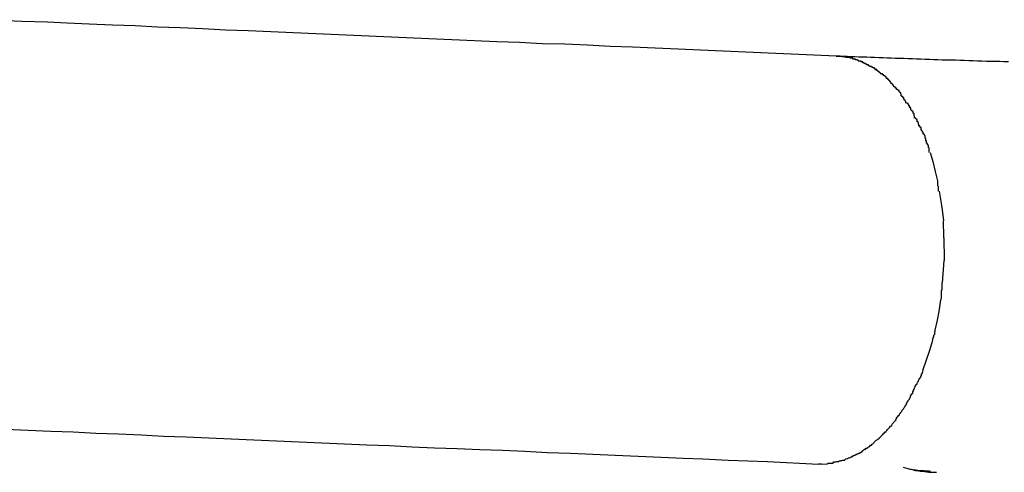
# Model space of a CAD drawing. Extents: x -41.4 to 41.4, y -23 to 23.
# Drawn here: x -11.4 to -11, y -19.6 to -19.5 of the extents above; entities that cross this region are included whole.
import ezdxf

# ---------------------------------------------------------------- set-up
doc = ezdxf.new("R2010")
doc.units = 0
doc.layers.get('0').update_dxf_attribs({"linetype": 'CONTINUOUS'})

msp = doc.modelspace()

# ---------------------------------------------------------------- linework, layer by layer
at = {"color": 0}
for points in [[(-11.0868, -19.4863), (-11.0951, -19.4859), (-11.1034, -19.4855), (-11.1118, -19.4852), (-11.1201, -19.4848), (-11.1284, -19.4845), (-11.1367, -19.4841), (-11.145, -19.4837), (-11.1534, -19.4834), (-11.1617, -19.483), (-11.17, -19.4827), (-11.1783, -19.4823), (-11.1866, -19.4819), (-11.195, -19.4817), (-11.2033, -19.4813), (-11.2116, -19.481), (-11.2199, -19.4806), (-11.2282, -19.4803), (-11.2366, -19.4799), (-11.2449, -19.4795), (-11.2532, -19.4792), (-11.2615, -19.4788), (-11.2698, -19.4785), (-11.2782, -19.4781), (-11.2865, -19.4777), (-11.2948, -19.4774), (-11.3031, -19.477), (-11.3114, -19.4767), (-11.3198, -19.4763), (-11.3281, -19.4759), (-11.3364, -19.4756), (-11.3446, -19.4752), (-11.353, -19.4749), (-11.3616, -19.4745), (-11.3697, -19.4742), (-11.3769, -19.4738), (-11.3863, -19.4735), (-11.4007, -19.4729)], [(-11.0235, -19.4884), (-11.0252, -19.4884), (-11.0267, -19.4883), (-11.0283, -19.4883), (-11.03, -19.4882), (-11.0316, -19.4882), (-11.0333, -19.4881), (-11.0348, -19.4881), (-11.0365, -19.488), (-11.0381, -19.488), (-11.0398, -19.4879), (-11.0414, -19.4879), (-11.0429, -19.4878), (-11.0445, -19.4878), (-11.0462, -19.4877), (-11.0478, -19.4877), (-11.0494, -19.4876), (-11.0509, -19.4876), (-11.0525, -19.4875), (-11.0541, -19.4875), (-11.0557, -19.4874), (-11.0573, -19.4874), (-11.0588, -19.4873), (-11.0604, -19.4873), (-11.062, -19.4872), (-11.0635, -19.4872), (-11.0651, -19.4871), (-11.0666, -19.487), (-11.0681, -19.487), (-11.0696, -19.4869), (-11.0712, -19.4869), (-11.0727, -19.4868), (-11.0742, -19.4868), (-11.0756, -19.4867), (-11.077, -19.4867), (-11.0785, -19.4866), (-11.08, -19.4865), (-11.0814, -19.4865), (-11.0828, -19.4864), (-11.0841, -19.4864), (-11.0854, -19.4863), (-11.0868, -19.4863)], [(-11.0868, -19.4863), (-11.0847, -19.4864)], [(-11.0829, -19.4869), (-11.0829, -19.4869), (-11.0829, -19.4866), (-11.0829, -19.4866), (-11.0829, -19.4866), (-11.0832, -19.4866), (-11.0832, -19.4866), (-11.0834, -19.4866), (-11.0834, -19.4866), (-11.0837, -19.4866), (-11.0837, -19.4865), (-11.0839, -19.4865), (-11.0839, -19.4865), (-11.0842, -19.4865), (-11.0842, -19.4865), (-11.0845, -19.4865), (-11.0845, -19.4865), (-11.0848, -19.4865)], [(-11.0829, -19.4869), (-11.0829, -19.4869), (-11.0829, -19.4866), (-11.0829, -19.4866), (-11.0829, -19.4866), (-11.0832, -19.4866), (-11.0832, -19.4866), (-11.0834, -19.4866), (-11.0834, -19.4866), (-11.0837, -19.4866), (-11.0837, -19.4865), (-11.0839, -19.4865), (-11.0839, -19.4865), (-11.0842, -19.4865), (-11.0842, -19.4865), (-11.0845, -19.4865), (-11.0845, -19.4865), (-11.0848, -19.4865)], [(-11.0807, -19.4873), (-11.0807, -19.4873), (-11.0807, -19.487), (-11.0808, -19.487), (-11.0808, -19.487), (-11.0811, -19.487), (-11.0811, -19.487), (-11.0814, -19.487), (-11.0814, -19.487), (-11.0817, -19.487), (-11.0817, -19.4868), (-11.0819, -19.4868), (-11.0819, -19.4868), (-11.0822, -19.4868), (-11.0822, -19.4868), (-11.0825, -19.4868), (-11.0825, -19.4868), (-11.0828, -19.4868)], [(-11.0807, -19.4873), (-11.0807, -19.4873), (-11.0807, -19.487), (-11.0808, -19.487), (-11.0808, -19.487), (-11.0811, -19.487), (-11.0811, -19.487), (-11.0814, -19.487), (-11.0814, -19.487), (-11.0817, -19.487), (-11.0817, -19.4868), (-11.0819, -19.4868), (-11.0819, -19.4868), (-11.0822, -19.4868), (-11.0822, -19.4868), (-11.0825, -19.4868), (-11.0825, -19.4868), (-11.0828, -19.4868)], [(-11.0787, -19.488), (-11.0787, -19.488), (-11.0787, -19.4877), (-11.0788, -19.4877), (-11.0788, -19.4877), (-11.0791, -19.4877), (-11.0791, -19.4876), (-11.0794, -19.4876), (-11.0794, -19.4876), (-11.0797, -19.4876), (-11.0797, -19.4874), (-11.0799, -19.4874), (-11.0799, -19.4874), (-11.0802, -19.4874), (-11.0802, -19.4874), (-11.0805, -19.4874), (-11.0805, -19.4874), (-11.0808, -19.4874)], [(-11.0787, -19.488), (-11.0787, -19.488), (-11.0787, -19.4877), (-11.0788, -19.4877), (-11.0788, -19.4877), (-11.0791, -19.4877), (-11.0791, -19.4876), (-11.0794, -19.4876), (-11.0794, -19.4876), (-11.0797, -19.4876), (-11.0797, -19.4874), (-11.0799, -19.4874), (-11.0799, -19.4874), (-11.0802, -19.4874), (-11.0802, -19.4874), (-11.0805, -19.4874), (-11.0805, -19.4874), (-11.0808, -19.4874)], [(-11.0766, -19.489), (-11.0766, -19.489), (-11.0766, -19.4887), (-11.0767, -19.4887), (-11.0767, -19.4887), (-11.077, -19.4887), (-11.077, -19.4884), (-11.0773, -19.4884), (-11.0773, -19.4884), (-11.0776, -19.4884), (-11.0776, -19.4881), (-11.0778, -19.4881), (-11.0778, -19.4881), (-11.0781, -19.4881), (-11.0781, -19.4881), (-11.0784, -19.4881), (-11.0784, -19.4881), (-11.0787, -19.4881)], [(-11.0766, -19.489), (-11.0766, -19.489), (-11.0766, -19.4887), (-11.0767, -19.4887), (-11.0767, -19.4887), (-11.077, -19.4887), (-11.077, -19.4884), (-11.0773, -19.4884), (-11.0773, -19.4884), (-11.0776, -19.4884), (-11.0776, -19.4881), (-11.0778, -19.4881), (-11.0778, -19.4881), (-11.0781, -19.4881), (-11.0781, -19.4881), (-11.0784, -19.4881), (-11.0784, -19.4881), (-11.0787, -19.4881)], [(-11.0746, -19.4901), (-11.0746, -19.4901), (-11.0746, -19.4898), (-11.0746, -19.4898), (-11.0746, -19.4898), (-11.0749, -19.4898), (-11.0749, -19.4895), (-11.0752, -19.4895), (-11.0752, -19.4895), (-11.0755, -19.4895), (-11.0755, -19.4892), (-11.0757, -19.4892), (-11.0757, -19.4892), (-11.076, -19.4892), (-11.076, -19.489), (-11.0763, -19.489), (-11.0763, -19.489), (-11.0766, -19.489)], [(-11.0746, -19.4901), (-11.0746, -19.4901), (-11.0746, -19.4898), (-11.0746, -19.4898), (-11.0746, -19.4898), (-11.0749, -19.4898), (-11.0749, -19.4895), (-11.0752, -19.4895), (-11.0752, -19.4895), (-11.0755, -19.4895), (-11.0755, -19.4892), (-11.0757, -19.4892), (-11.0757, -19.4892), (-11.076, -19.4892), (-11.076, -19.489), (-11.0763, -19.489), (-11.0763, -19.489), (-11.0766, -19.489)], [(-11.0724, -19.4914), (-11.0724, -19.4914), (-11.0724, -19.4911), (-11.0725, -19.4911), (-11.0725, -19.4909), (-11.0728, -19.4909), (-11.0728, -19.4906), (-11.0731, -19.4906), (-11.0731, -19.4906), (-11.0734, -19.4906), (-11.0734, -19.4903), (-11.0736, -19.4903), (-11.0736, -19.4903), (-11.0739, -19.4903), (-11.0739, -19.4901), (-11.0742, -19.4901), (-11.0742, -19.4901), (-11.0745, -19.4901)], [(-11.0724, -19.4914), (-11.0724, -19.4914), (-11.0724, -19.4911), (-11.0725, -19.4911), (-11.0725, -19.4909), (-11.0728, -19.4909), (-11.0728, -19.4906), (-11.0731, -19.4906), (-11.0731, -19.4906), (-11.0734, -19.4906), (-11.0734, -19.4903), (-11.0736, -19.4903), (-11.0736, -19.4903), (-11.0739, -19.4903), (-11.0739, -19.4901), (-11.0742, -19.4901), (-11.0742, -19.4901), (-11.0745, -19.4901)], [(-11.0704, -19.4929), (-11.0704, -19.4929), (-11.0704, -19.4926), (-11.0705, -19.4926), (-11.0705, -19.4924), (-11.0708, -19.4924), (-11.0708, -19.4921), (-11.0711, -19.4921), (-11.0711, -19.492), (-11.0714, -19.492), (-11.0714, -19.4917), (-11.0716, -19.4917), (-11.0716, -19.4915), (-11.0719, -19.4915), (-11.0719, -19.4912), (-11.0722, -19.4912), (-11.0722, -19.4912), (-11.0725, -19.4912)], [(-11.0704, -19.4929), (-11.0704, -19.4929), (-11.0704, -19.4926), (-11.0705, -19.4926), (-11.0705, -19.4924), (-11.0708, -19.4924), (-11.0708, -19.4921), (-11.0711, -19.4921), (-11.0711, -19.492), (-11.0714, -19.492), (-11.0714, -19.4917), (-11.0716, -19.4917), (-11.0716, -19.4915), (-11.0719, -19.4915), (-11.0719, -19.4912), (-11.0722, -19.4912), (-11.0722, -19.4912), (-11.0725, -19.4912)], [(-11.0683, -19.4945), (-11.0683, -19.4945), (-11.0683, -19.4942), (-11.0684, -19.4942), (-11.0684, -19.4939), (-11.0687, -19.4939), (-11.0687, -19.4936), (-11.069, -19.4936), (-11.069, -19.4935), (-11.0693, -19.4935), (-11.0693, -19.4932), (-11.0695, -19.4932), (-11.0695, -19.4931), (-11.0698, -19.4931), (-11.0698, -19.4928), (-11.0701, -19.4928), (-11.0701, -19.4928), (-11.0704, -19.4928)], [(-11.0683, -19.4945), (-11.0683, -19.4945), (-11.0683, -19.4942), (-11.0684, -19.4942), (-11.0684, -19.4939), (-11.0687, -19.4939), (-11.0687, -19.4936), (-11.069, -19.4936), (-11.069, -19.4935), (-11.0693, -19.4935), (-11.0693, -19.4932), (-11.0695, -19.4932), (-11.0695, -19.4931), (-11.0698, -19.4931), (-11.0698, -19.4928), (-11.0701, -19.4928), (-11.0701, -19.4928), (-11.0704, -19.4928)], [(-11.0666, -19.4965), (-11.0666, -19.4965), (-11.0666, -19.4962), (-11.0666, -19.4962), (-11.0666, -19.4959), (-11.0669, -19.4959), (-11.0669, -19.4956), (-11.0671, -19.4956), (-11.0671, -19.4954), (-11.0674, -19.4954), (-11.0674, -19.4951), (-11.0675, -19.4951), (-11.0675, -19.4948), (-11.0678, -19.4948), (-11.0678, -19.4945), (-11.0681, -19.4945), (-11.0681, -19.4945), (-11.0684, -19.4945)], [(-11.0666, -19.4965), (-11.0666, -19.4965), (-11.0666, -19.4962), (-11.0666, -19.4962), (-11.0666, -19.4959), (-11.0669, -19.4959), (-11.0669, -19.4956), (-11.0671, -19.4956), (-11.0671, -19.4954), (-11.0674, -19.4954), (-11.0674, -19.4951), (-11.0675, -19.4951), (-11.0675, -19.4948), (-11.0678, -19.4948), (-11.0678, -19.4945), (-11.0681, -19.4945), (-11.0681, -19.4945), (-11.0684, -19.4945)], [(-11.0647, -19.4985), (-11.0647, -19.4985), (-11.0647, -19.4982), (-11.0647, -19.4982), (-11.0647, -19.498), (-11.065, -19.498), (-11.065, -19.4977), (-11.0653, -19.4977), (-11.0653, -19.4975), (-11.0656, -19.4975), (-11.0656, -19.4972), (-11.0657, -19.4972), (-11.0657, -19.4969), (-11.066, -19.4969), (-11.066, -19.4966), (-11.0663, -19.4966), (-11.0663, -19.4965), (-11.0666, -19.4965)], [(-11.0647, -19.4985), (-11.0647, -19.4985), (-11.0647, -19.4982), (-11.0647, -19.4982), (-11.0647, -19.498), (-11.065, -19.498), (-11.065, -19.4977), (-11.0653, -19.4977), (-11.0653, -19.4975), (-11.0656, -19.4975), (-11.0656, -19.4972), (-11.0657, -19.4972), (-11.0657, -19.4969), (-11.066, -19.4969), (-11.066, -19.4966), (-11.0663, -19.4966), (-11.0663, -19.4965), (-11.0666, -19.4965)], [(-11.0629, -19.5008), (-11.0629, -19.5008), (-11.0629, -19.5005), (-11.0629, -19.5004), (-11.0629, -19.5001), (-11.0631, -19.5001), (-11.0631, -19.4998), (-11.0633, -19.4998), (-11.0633, -19.4995), (-11.0636, -19.4995), (-11.0636, -19.4992), (-11.0637, -19.4992), (-11.0637, -19.4989), (-11.064, -19.4989), (-11.064, -19.4986), (-11.0643, -19.4986), (-11.0643, -19.4985), (-11.0646, -19.4985)], [(-11.0629, -19.5008), (-11.0629, -19.5008), (-11.0629, -19.5005), (-11.0629, -19.5004), (-11.0629, -19.5001), (-11.0631, -19.5001), (-11.0631, -19.4998), (-11.0633, -19.4998), (-11.0633, -19.4995), (-11.0636, -19.4995), (-11.0636, -19.4992), (-11.0637, -19.4992), (-11.0637, -19.4989), (-11.064, -19.4989), (-11.064, -19.4986), (-11.0643, -19.4986), (-11.0643, -19.4985), (-11.0646, -19.4985)], [(-11.0612, -19.5035), (-11.0612, -19.5035), (-11.0612, -19.5032), (-11.0612, -19.5031), (-11.0612, -19.5028), (-11.0615, -19.5028), (-11.0615, -19.5025), (-11.0617, -19.5025), (-11.0617, -19.5022), (-11.062, -19.5022), (-11.062, -19.5019), (-11.062, -19.5018), (-11.062, -19.5015), (-11.0623, -19.5015), (-11.0623, -19.5012), (-11.0626, -19.5012), (-11.0626, -19.501), (-11.0629, -19.501)], [(-11.0612, -19.5035), (-11.0612, -19.5035), (-11.0612, -19.5032), (-11.0612, -19.5031), (-11.0612, -19.5028), (-11.0615, -19.5028), (-11.0615, -19.5025), (-11.0617, -19.5025), (-11.0617, -19.5022), (-11.062, -19.5022), (-11.062, -19.5019), (-11.062, -19.5018), (-11.062, -19.5015), (-11.0623, -19.5015), (-11.0623, -19.5012), (-11.0626, -19.5012), (-11.0626, -19.501), (-11.0629, -19.501)], [(-11.0594, -19.506), (-11.0594, -19.506), (-11.0594, -19.5057), (-11.0594, -19.5055), (-11.0594, -19.5052), (-11.0597, -19.5052), (-11.0597, -19.5049), (-11.0598, -19.5049), (-11.0598, -19.5046), (-11.0601, -19.5046), (-11.0601, -19.5043), (-11.0601, -19.5043), (-11.0601, -19.504), (-11.0604, -19.504), (-11.0604, -19.5037), (-11.0607, -19.5037), (-11.0607, -19.5035), (-11.061, -19.5035)], [(-11.0594, -19.506), (-11.0594, -19.506), (-11.0594, -19.5057), (-11.0594, -19.5055), (-11.0594, -19.5052), (-11.0597, -19.5052), (-11.0597, -19.5049), (-11.0598, -19.5049), (-11.0598, -19.5046), (-11.0601, -19.5046), (-11.0601, -19.5043), (-11.0601, -19.5043), (-11.0601, -19.504), (-11.0604, -19.504), (-11.0604, -19.5037), (-11.0607, -19.5037), (-11.0607, -19.5035), (-11.061, -19.5035)], [(-11.058, -19.509), (-11.058, -19.509), (-11.058, -19.5087), (-11.058, -19.5085), (-11.058, -19.5082), (-11.0582, -19.5082), (-11.0582, -19.5079), (-11.0582, -19.5077), (-11.0582, -19.5074), (-11.0585, -19.5074), (-11.0585, -19.5071), (-11.0585, -19.5069), (-11.0585, -19.5066), (-11.0588, -19.5066), (-11.0588, -19.5063), (-11.0591, -19.5063), (-11.0591, -19.5061), (-11.0594, -19.5061)], [(-11.058, -19.509), (-11.058, -19.509), (-11.058, -19.5087), (-11.058, -19.5085), (-11.058, -19.5082), (-11.0582, -19.5082), (-11.0582, -19.5079), (-11.0582, -19.5077), (-11.0582, -19.5074), (-11.0585, -19.5074), (-11.0585, -19.5071), (-11.0585, -19.5069), (-11.0585, -19.5066), (-11.0588, -19.5066), (-11.0588, -19.5063), (-11.0591, -19.5063), (-11.0591, -19.5061), (-11.0594, -19.5061)], [(-11.0564, -19.512), (-11.0564, -19.512), (-11.0564, -19.5117), (-11.0564, -19.5115), (-11.0564, -19.5112), (-11.0566, -19.5112), (-11.0566, -19.5109), (-11.0567, -19.5107), (-11.0567, -19.5104), (-11.057, -19.5104), (-11.057, -19.5101), (-11.057, -19.5099), (-11.057, -19.5096), (-11.0573, -19.5096), (-11.0573, -19.5093), (-11.0575, -19.5093), (-11.0575, -19.509), (-11.0578, -19.509)], [(-11.0564, -19.512), (-11.0564, -19.512), (-11.0564, -19.5117), (-11.0564, -19.5115), (-11.0564, -19.5112), (-11.0566, -19.5112), (-11.0566, -19.5109), (-11.0567, -19.5107), (-11.0567, -19.5104), (-11.057, -19.5104), (-11.057, -19.5101), (-11.057, -19.5099), (-11.057, -19.5096), (-11.0573, -19.5096), (-11.0573, -19.5093), (-11.0575, -19.5093), (-11.0575, -19.509), (-11.0578, -19.509)], [(-11.0549, -19.5149), (-11.0549, -19.5149), (-11.0549, -19.5146), (-11.0549, -19.5145), (-11.0549, -19.5142), (-11.0551, -19.5142), (-11.0551, -19.5139), (-11.0553, -19.5137), (-11.0553, -19.5134), (-11.0556, -19.5134), (-11.0556, -19.5131), (-11.0556, -19.5128), (-11.0556, -19.5125), (-11.0559, -19.5125), (-11.0559, -19.5122), (-11.0561, -19.5121), (-11.0561, -19.5119), (-11.0564, -19.5119)], [(-11.0549, -19.5149), (-11.0549, -19.5149), (-11.0549, -19.5146), (-11.0549, -19.5145), (-11.0549, -19.5142), (-11.0551, -19.5142), (-11.0551, -19.5139), (-11.0553, -19.5137), (-11.0553, -19.5134), (-11.0556, -19.5134), (-11.0556, -19.5131), (-11.0556, -19.5128), (-11.0556, -19.5125), (-11.0559, -19.5125), (-11.0559, -19.5122), (-11.0561, -19.5121), (-11.0561, -19.5119), (-11.0564, -19.5119)], [(-11.0536, -19.5182), (-11.0536, -19.5182), (-11.0536, -19.5179), (-11.0536, -19.5177), (-11.0536, -19.5174), (-11.0538, -19.5174), (-11.0538, -19.5171), (-11.0538, -19.5168), (-11.0538, -19.5165), (-11.0541, -19.5164), (-11.0541, -19.5161), (-11.0541, -19.5158), (-11.0541, -19.5155), (-11.0544, -19.5153), (-11.0544, -19.515), (-11.0546, -19.515), (-11.0546, -19.5148), (-11.0549, -19.5148)], [(-11.0536, -19.5182), (-11.0536, -19.5182), (-11.0536, -19.5179), (-11.0536, -19.5177), (-11.0536, -19.5174), (-11.0538, -19.5174), (-11.0538, -19.5171), (-11.0538, -19.5168), (-11.0538, -19.5165), (-11.0541, -19.5164), (-11.0541, -19.5161), (-11.0541, -19.5158), (-11.0541, -19.5155), (-11.0544, -19.5153), (-11.0544, -19.515), (-11.0546, -19.515), (-11.0546, -19.5148), (-11.0549, -19.5148)], [(-11.0526, -19.5217), (-11.0526, -19.5217), (-11.0526, -19.5214), (-11.0526, -19.5212), (-11.0526, -19.5209), (-11.0526, -19.5208), (-11.0526, -19.5205), (-11.0526, -19.5202), (-11.0526, -19.5199), (-11.0529, -19.5199), (-11.0529, -19.5196), (-11.0529, -19.5193), (-11.0529, -19.519), (-11.0532, -19.5189), (-11.0532, -19.5186), (-11.0533, -19.5185), (-11.0533, -19.5183), (-11.0536, -19.5183)], [(-11.0526, -19.5217), (-11.0526, -19.5217), (-11.0526, -19.5214), (-11.0526, -19.5212), (-11.0526, -19.5209), (-11.0526, -19.5208), (-11.0526, -19.5205), (-11.0526, -19.5202), (-11.0526, -19.5199), (-11.0529, -19.5199), (-11.0529, -19.5196), (-11.0529, -19.5193), (-11.0529, -19.519), (-11.0532, -19.5189), (-11.0532, -19.5186), (-11.0533, -19.5185), (-11.0533, -19.5183), (-11.0536, -19.5183)], [(-11.0523, -19.5217), (-11.0513, -19.525), (-11.0504, -19.5286), (-11.0496, -19.5321)], [(-11.0492, -19.5359), (-11.0492, -19.5359), (-11.0492, -19.5356), (-11.0492, -19.5354), (-11.0492, -19.5351), (-11.0492, -19.535), (-11.0492, -19.5347), (-11.0492, -19.5344), (-11.0492, -19.5341), (-11.0494, -19.5339), (-11.0494, -19.5336), (-11.0494, -19.5333), (-11.0494, -19.533), (-11.0494, -19.5328), (-11.0494, -19.5325), (-11.0494, -19.5324), (-11.0494, -19.5322), (-11.0496, -19.5322)], [(-11.0492, -19.5359), (-11.0492, -19.5359), (-11.0492, -19.5356), (-11.0492, -19.5354), (-11.0492, -19.5351), (-11.0492, -19.535), (-11.0492, -19.5347), (-11.0492, -19.5344), (-11.0492, -19.5341), (-11.0494, -19.5339), (-11.0494, -19.5336), (-11.0494, -19.5333), (-11.0494, -19.533), (-11.0494, -19.5328), (-11.0494, -19.5325), (-11.0494, -19.5324), (-11.0494, -19.5322), (-11.0496, -19.5322)], [(-11.0489, -19.5359), (-11.0483, -19.5395), (-11.0478, -19.5427), (-11.0474, -19.5468)], [(-11.0472, -19.553), (-11.0472, -19.553), (-11.0472, -19.5524), (-11.0472, -19.5521), (-11.0472, -19.5516), (-11.0472, -19.5513), (-11.0472, -19.5507), (-11.0472, -19.5504), (-11.0472, -19.55), (-11.0474, -19.5497), (-11.0474, -19.5491), (-11.0474, -19.5488), (-11.0474, -19.5484), (-11.0474, -19.5481), (-11.0474, -19.5477), (-11.0474, -19.5474), (-11.0474, -19.5471), (-11.0476, -19.5469)], [(-11.0472, -19.553), (-11.0472, -19.553), (-11.0472, -19.5524), (-11.0472, -19.5521), (-11.0472, -19.5516), (-11.0472, -19.5513), (-11.0472, -19.5507), (-11.0472, -19.5504), (-11.0472, -19.55), (-11.0474, -19.5497), (-11.0474, -19.5491), (-11.0474, -19.5488), (-11.0474, -19.5484), (-11.0474, -19.5481), (-11.0474, -19.5477), (-11.0474, -19.5474), (-11.0474, -19.5471), (-11.0476, -19.5469)], [(-11.0472, -19.553), (-11.0471, -19.5611)], [(-11.0477, -19.5695), (-11.0471, -19.5613)], [(-11.0471, -19.5611), (-11.0471, -19.5613)], [(-11.0483, -19.5757), (-11.0483, -19.5757), (-11.0481, -19.5752), (-11.0481, -19.5749), (-11.0481, -19.5745), (-11.0481, -19.5742), (-11.0481, -19.5736), (-11.0481, -19.5733), (-11.0481, -19.5728), (-11.0481, -19.5725), (-11.0479, -19.5719), (-11.0479, -19.5716), (-11.0479, -19.5711), (-11.0479, -19.5708), (-11.0479, -19.5704), (-11.0479, -19.5701), (-11.0479, -19.5698), (-11.0479, -19.5695)], [(-11.0483, -19.5757), (-11.0483, -19.5757), (-11.0481, -19.5752), (-11.0481, -19.5749), (-11.0481, -19.5745), (-11.0481, -19.5742), (-11.0481, -19.5736), (-11.0481, -19.5733), (-11.0481, -19.5728), (-11.0481, -19.5725), (-11.0479, -19.5719), (-11.0479, -19.5716), (-11.0479, -19.5711), (-11.0479, -19.5708), (-11.0479, -19.5704), (-11.0479, -19.5701), (-11.0479, -19.5698), (-11.0479, -19.5695)], [(-11.0504, -19.5869), (-11.0496, -19.5832), (-11.0489, -19.58), (-11.0483, -19.5758)], [(-11.0515, -19.5906), (-11.0515, -19.5906), (-11.0513, -19.5903), (-11.0513, -19.5901), (-11.0512, -19.5898), (-11.0512, -19.5897), (-11.0509, -19.5894), (-11.0509, -19.5891), (-11.0509, -19.5888), (-11.0509, -19.5887), (-11.0506, -19.5884), (-11.0506, -19.5881), (-11.0505, -19.5878), (-11.0505, -19.5876), (-11.0504, -19.5873), (-11.0504, -19.5872), (-11.0504, -19.5869), (-11.0504, -19.5869)], [(-11.0515, -19.5906), (-11.0515, -19.5906), (-11.0513, -19.5903), (-11.0513, -19.5901), (-11.0512, -19.5898), (-11.0512, -19.5897), (-11.0509, -19.5894), (-11.0509, -19.5891), (-11.0509, -19.5888), (-11.0509, -19.5887), (-11.0506, -19.5884), (-11.0506, -19.5881), (-11.0505, -19.5878), (-11.0505, -19.5876), (-11.0504, -19.5873), (-11.0504, -19.5872), (-11.0504, -19.5869), (-11.0504, -19.5869)], [(-11.0549, -19.6013), (-11.0536, -19.5978), (-11.0524, -19.5943), (-11.0513, -19.5906)], [(-11.0579, -19.6078), (-11.0579, -19.6078), (-11.0576, -19.6075), (-11.0576, -19.6073), (-11.0574, -19.607), (-11.0574, -19.6069), (-11.0571, -19.6066), (-11.0571, -19.6063), (-11.0569, -19.606), (-11.0569, -19.606), (-11.0566, -19.6057), (-11.0566, -19.6054), (-11.0564, -19.6051), (-11.0564, -19.6051), (-11.0562, -19.6048), (-11.0562, -19.6047), (-11.0562, -19.6045), (-11.0562, -19.6045)], [(-11.0579, -19.6078), (-11.0579, -19.6078), (-11.0576, -19.6075), (-11.0576, -19.6073), (-11.0574, -19.607), (-11.0574, -19.6069), (-11.0571, -19.6066), (-11.0571, -19.6063), (-11.0569, -19.606), (-11.0569, -19.606), (-11.0566, -19.6057), (-11.0566, -19.6054), (-11.0564, -19.6051), (-11.0564, -19.6051), (-11.0562, -19.6048), (-11.0562, -19.6047), (-11.0562, -19.6045), (-11.0562, -19.6045)], [(-11.0562, -19.6048), (-11.0562, -19.6048), (-11.0559, -19.6045), (-11.0559, -19.6043), (-11.0557, -19.604), (-11.0557, -19.6039), (-11.0554, -19.6036), (-11.0554, -19.6033), (-11.0554, -19.603), (-11.0554, -19.603), (-11.0551, -19.6027), (-11.0551, -19.6024), (-11.055, -19.6021), (-11.055, -19.6019), (-11.0548, -19.6016), (-11.0548, -19.6015), (-11.0548, -19.6013), (-11.0548, -19.6013)], [(-11.0562, -19.6048), (-11.0562, -19.6048), (-11.0559, -19.6045), (-11.0559, -19.6043), (-11.0557, -19.604), (-11.0557, -19.6039), (-11.0554, -19.6036), (-11.0554, -19.6033), (-11.0554, -19.603), (-11.0554, -19.603), (-11.0551, -19.6027), (-11.0551, -19.6024), (-11.055, -19.6021), (-11.055, -19.6019), (-11.0548, -19.6016), (-11.0548, -19.6015), (-11.0548, -19.6013), (-11.0548, -19.6013)], [(-11.0595, -19.6111), (-11.0595, -19.6111), (-11.0592, -19.6108), (-11.0592, -19.6106), (-11.059, -19.6103), (-11.059, -19.6103), (-11.0587, -19.61), (-11.0587, -19.6098), (-11.0587, -19.6095), (-11.0587, -19.6095), (-11.0584, -19.6092), (-11.0584, -19.6089), (-11.0582, -19.6086), (-11.0582, -19.6086), (-11.058, -19.6083), (-11.058, -19.6082), (-11.058, -19.608), (-11.058, -19.608)], [(-11.0595, -19.6111), (-11.0595, -19.6111), (-11.0592, -19.6108), (-11.0592, -19.6106), (-11.059, -19.6103), (-11.059, -19.6103), (-11.0587, -19.61), (-11.0587, -19.6098), (-11.0587, -19.6095), (-11.0587, -19.6095), (-11.0584, -19.6092), (-11.0584, -19.6089), (-11.0582, -19.6086), (-11.0582, -19.6086), (-11.058, -19.6083), (-11.058, -19.6082), (-11.058, -19.608), (-11.058, -19.608)], [(-11.0612, -19.614), (-11.0612, -19.614), (-11.0609, -19.6137), (-11.0609, -19.6135), (-11.0606, -19.6132), (-11.0606, -19.6132), (-11.0603, -19.6129), (-11.0603, -19.6129), (-11.0602, -19.6126), (-11.0602, -19.6126), (-11.0599, -19.6123), (-11.0599, -19.6121), (-11.0597, -19.6118), (-11.0597, -19.6118), (-11.0595, -19.6115), (-11.0595, -19.6115), (-11.0595, -19.6112), (-11.0595, -19.6112)], [(-11.0612, -19.614), (-11.0612, -19.614), (-11.0609, -19.6137), (-11.0609, -19.6135), (-11.0606, -19.6132), (-11.0606, -19.6132), (-11.0603, -19.6129), (-11.0603, -19.6129), (-11.0602, -19.6126), (-11.0602, -19.6126), (-11.0599, -19.6123), (-11.0599, -19.6121), (-11.0597, -19.6118), (-11.0597, -19.6118), (-11.0595, -19.6115), (-11.0595, -19.6115), (-11.0595, -19.6112), (-11.0595, -19.6112)], [(-11.0629, -19.6168), (-11.0629, -19.6168), (-11.0626, -19.6165), (-11.0626, -19.6163), (-11.0623, -19.616), (-11.0623, -19.616), (-11.062, -19.6157), (-11.062, -19.6156), (-11.0618, -19.6153), (-11.0618, -19.6153), (-11.0615, -19.615), (-11.0615, -19.6148), (-11.0613, -19.6145), (-11.0613, -19.6145), (-11.061, -19.6142), (-11.061, -19.6142), (-11.061, -19.6139), (-11.061, -19.6139)], [(-11.0629, -19.6168), (-11.0629, -19.6168), (-11.0626, -19.6165), (-11.0626, -19.6163), (-11.0623, -19.616), (-11.0623, -19.616), (-11.062, -19.6157), (-11.062, -19.6156), (-11.0618, -19.6153), (-11.0618, -19.6153), (-11.0615, -19.615), (-11.0615, -19.6148), (-11.0613, -19.6145), (-11.0613, -19.6145), (-11.061, -19.6142), (-11.061, -19.6142), (-11.061, -19.6139), (-11.061, -19.6139)], [(-11.065, -19.6197), (-11.065, -19.6197), (-11.0647, -19.6194), (-11.0647, -19.6192), (-11.0644, -19.6189), (-11.0644, -19.6189), (-11.0641, -19.6186), (-11.0641, -19.6186), (-11.0639, -19.6183), (-11.0639, -19.6183), (-11.0636, -19.618), (-11.0636, -19.6178), (-11.0633, -19.6175), (-11.0633, -19.6175), (-11.063, -19.6172), (-11.063, -19.6172), (-11.063, -19.617), (-11.063, -19.617)], [(-11.065, -19.6197), (-11.065, -19.6197), (-11.0647, -19.6194), (-11.0647, -19.6192), (-11.0644, -19.6189), (-11.0644, -19.6189), (-11.0641, -19.6186), (-11.0641, -19.6186), (-11.0639, -19.6183), (-11.0639, -19.6183), (-11.0636, -19.618), (-11.0636, -19.6178), (-11.0633, -19.6175), (-11.0633, -19.6175), (-11.063, -19.6172), (-11.063, -19.6172), (-11.063, -19.617), (-11.063, -19.617)], [(-11.0688, -19.6244), (-11.0688, -19.6244), (-11.0685, -19.6241), (-11.0685, -19.624), (-11.0682, -19.6237), (-11.0682, -19.6237), (-11.0679, -19.6234), (-11.0679, -19.6234), (-11.0677, -19.6231), (-11.0677, -19.6231), (-11.0674, -19.6228), (-11.0674, -19.6228), (-11.0671, -19.6225), (-11.0671, -19.6225), (-11.0668, -19.6222), (-11.0668, -19.6222), (-11.0668, -19.6221), (-11.0668, -19.6221)], [(-11.0688, -19.6244), (-11.0688, -19.6244), (-11.0685, -19.6241), (-11.0685, -19.624), (-11.0682, -19.6237), (-11.0682, -19.6237), (-11.0679, -19.6234), (-11.0679, -19.6234), (-11.0677, -19.6231), (-11.0677, -19.6231), (-11.0674, -19.6228), (-11.0674, -19.6228), (-11.0671, -19.6225), (-11.0671, -19.6225), (-11.0668, -19.6222), (-11.0668, -19.6222), (-11.0668, -19.6221), (-11.0668, -19.6221)], [(-11.0667, -19.6222), (-11.0667, -19.6222), (-11.0664, -19.6219), (-11.0664, -19.6217), (-11.0662, -19.6214), (-11.0662, -19.6214), (-11.0659, -19.6211), (-11.0659, -19.6211), (-11.0657, -19.6208), (-11.0657, -19.6208), (-11.0654, -19.6205), (-11.0654, -19.6205), (-11.0651, -19.6202), (-11.0651, -19.6202), (-11.0648, -19.6199), (-11.0648, -19.6199), (-11.0648, -19.6197), (-11.0648, -19.6197)], [(-11.0667, -19.6222), (-11.0667, -19.6222), (-11.0664, -19.6219), (-11.0664, -19.6217), (-11.0662, -19.6214), (-11.0662, -19.6214), (-11.0659, -19.6211), (-11.0659, -19.6211), (-11.0657, -19.6208), (-11.0657, -19.6208), (-11.0654, -19.6205), (-11.0654, -19.6205), (-11.0651, -19.6202), (-11.0651, -19.6202), (-11.0648, -19.6199), (-11.0648, -19.6199), (-11.0648, -19.6197), (-11.0648, -19.6197)], [(-11.3923, -19.6233), (-11.384, -19.6236), (-11.3757, -19.624), (-11.3674, -19.6243), (-11.3591, -19.6247), (-11.3508, -19.625), (-11.3425, -19.6254), (-11.3342, -19.6258), (-11.3259, -19.6261), (-11.3176, -19.6265), (-11.3093, -19.6268), (-11.301, -19.6272), (-11.2927, -19.6276), (-11.2843, -19.6279), (-11.276, -19.6283), (-11.2677, -19.6286), (-11.2594, -19.629), (-11.2511, -19.6293), (-11.2428, -19.6297), (-11.2345, -19.6301), (-11.2262, -19.6304), (-11.2179, -19.6307), (-11.2096, -19.631), (-11.2013, -19.6314), (-11.193, -19.6318), (-11.1846, -19.6321), (-11.1763, -19.6325), (-11.1681, -19.6328), (-11.1597, -19.6332), (-11.1512, -19.6336), (-11.1431, -19.6339), (-11.1359, -19.6342), (-11.1265, -19.6346), (-11.1121, -19.6352), (-11.0933, -19.6361)], [(-11.073, -19.6282), (-11.073, -19.6282), (-11.0727, -19.6279), (-11.0727, -19.6279), (-11.0724, -19.6276), (-11.0724, -19.6276), (-11.0721, -19.6273), (-11.0721, -19.6273), (-11.0718, -19.6272), (-11.0718, -19.6272), (-11.0715, -19.6269), (-11.0715, -19.6269), (-11.0712, -19.6267), (-11.0712, -19.6267), (-11.0709, -19.6264), (-11.0709, -19.6264), (-11.0708, -19.6264), (-11.0708, -19.6264)], [(-11.073, -19.6282), (-11.073, -19.6282), (-11.0727, -19.6279), (-11.0727, -19.6279), (-11.0724, -19.6276), (-11.0724, -19.6276), (-11.0721, -19.6273), (-11.0721, -19.6273), (-11.0718, -19.6272), (-11.0718, -19.6272), (-11.0715, -19.6269), (-11.0715, -19.6269), (-11.0712, -19.6267), (-11.0712, -19.6267), (-11.0709, -19.6264), (-11.0709, -19.6264), (-11.0708, -19.6264), (-11.0708, -19.6264)], [(-11.071, -19.6265), (-11.071, -19.6265), (-11.0707, -19.6262), (-11.0707, -19.6262), (-11.0704, -19.6259), (-11.0704, -19.6259), (-11.0701, -19.6256), (-11.0701, -19.6256), (-11.0698, -19.6253), (-11.0698, -19.6253), (-11.0695, -19.625), (-11.0695, -19.625), (-11.0692, -19.6247), (-11.0692, -19.6247), (-11.0689, -19.6244), (-11.0689, -19.6244), (-11.0688, -19.6243), (-11.0688, -19.6243)], [(-11.071, -19.6265), (-11.071, -19.6265), (-11.0707, -19.6262), (-11.0707, -19.6262), (-11.0704, -19.6259), (-11.0704, -19.6259), (-11.0701, -19.6256), (-11.0701, -19.6256), (-11.0698, -19.6253), (-11.0698, -19.6253), (-11.0695, -19.625), (-11.0695, -19.625), (-11.0692, -19.6247), (-11.0692, -19.6247), (-11.0689, -19.6244), (-11.0689, -19.6244), (-11.0688, -19.6243), (-11.0688, -19.6243)], [(-11.0773, -19.6314), (-11.0773, -19.6314), (-11.077, -19.6311), (-11.077, -19.6311), (-11.0767, -19.6309), (-11.0767, -19.6309), (-11.0764, -19.6306), (-11.0764, -19.6306), (-11.0761, -19.6306), (-11.0761, -19.6306), (-11.0758, -19.6303), (-11.0758, -19.6303), (-11.0755, -19.6303), (-11.0755, -19.6303), (-11.0752, -19.63), (-11.0752, -19.63), (-11.0752, -19.63), (-11.0752, -19.63)], [(-11.0773, -19.6314), (-11.0773, -19.6314), (-11.077, -19.6311), (-11.077, -19.6311), (-11.0767, -19.6309), (-11.0767, -19.6309), (-11.0764, -19.6306), (-11.0764, -19.6306), (-11.0761, -19.6306), (-11.0761, -19.6306), (-11.0758, -19.6303), (-11.0758, -19.6303), (-11.0755, -19.6303), (-11.0755, -19.6303), (-11.0752, -19.63), (-11.0752, -19.63), (-11.0752, -19.63), (-11.0752, -19.63)], [(-11.0752, -19.63), (-11.0752, -19.63), (-11.0749, -19.6297), (-11.0748, -19.6297), (-11.0745, -19.6295), (-11.0745, -19.6295), (-11.0742, -19.6292), (-11.0742, -19.6292), (-11.0739, -19.6291), (-11.0739, -19.6291), (-11.0736, -19.6288), (-11.0736, -19.6288), (-11.0733, -19.6286), (-11.0733, -19.6286), (-11.073, -19.6283), (-11.073, -19.6283), (-11.0729, -19.6283), (-11.0729, -19.6283)], [(-11.0752, -19.63), (-11.0752, -19.63), (-11.0749, -19.6297), (-11.0748, -19.6297), (-11.0745, -19.6295), (-11.0745, -19.6295), (-11.0742, -19.6292), (-11.0742, -19.6292), (-11.0739, -19.6291), (-11.0739, -19.6291), (-11.0736, -19.6288), (-11.0736, -19.6288), (-11.0733, -19.6286), (-11.0733, -19.6286), (-11.073, -19.6283), (-11.073, -19.6283), (-11.0729, -19.6283), (-11.0729, -19.6283)], [(-11.0836, -19.6345), (-11.0836, -19.6345), (-11.0833, -19.6342), (-11.0833, -19.6342), (-11.0831, -19.6342), (-11.0831, -19.6342), (-11.0828, -19.6341), (-11.0828, -19.6341), (-11.0826, -19.6341), (-11.0826, -19.6341), (-11.0823, -19.6338), (-11.0823, -19.6338), (-11.082, -19.6338), (-11.082, -19.6338), (-11.0817, -19.6337), (-11.0817, -19.6337), (-11.0816, -19.6337), (-11.0816, -19.6337)], [(-11.0836, -19.6345), (-11.0836, -19.6345), (-11.0833, -19.6342), (-11.0833, -19.6342), (-11.0831, -19.6342), (-11.0831, -19.6342), (-11.0828, -19.6341), (-11.0828, -19.6341), (-11.0826, -19.6341), (-11.0826, -19.6341), (-11.0823, -19.6338), (-11.0823, -19.6338), (-11.082, -19.6338), (-11.082, -19.6338), (-11.0817, -19.6337), (-11.0817, -19.6337), (-11.0816, -19.6337), (-11.0816, -19.6337)], [(-11.0816, -19.6337), (-11.0816, -19.6337), (-11.0813, -19.6334), (-11.0813, -19.6334), (-11.081, -19.6334), (-11.081, -19.6334), (-11.0807, -19.6331), (-11.0807, -19.6331), (-11.0805, -19.6331), (-11.0805, -19.6331), (-11.0802, -19.6328), (-11.0802, -19.6328), (-11.0799, -19.6328), (-11.0799, -19.6328), (-11.0796, -19.6326), (-11.0796, -19.6326), (-11.0794, -19.6326), (-11.0794, -19.6326)], [(-11.0816, -19.6337), (-11.0816, -19.6337), (-11.0813, -19.6334), (-11.0813, -19.6334), (-11.081, -19.6334), (-11.081, -19.6334), (-11.0807, -19.6331), (-11.0807, -19.6331), (-11.0805, -19.6331), (-11.0805, -19.6331), (-11.0802, -19.6328), (-11.0802, -19.6328), (-11.0799, -19.6328), (-11.0799, -19.6328), (-11.0796, -19.6326), (-11.0796, -19.6326), (-11.0794, -19.6326), (-11.0794, -19.6326)], [(-11.0794, -19.6326), (-11.0794, -19.6326), (-11.0791, -19.6323), (-11.0791, -19.6323), (-11.0788, -19.6323), (-11.0788, -19.6323), (-11.0785, -19.6321), (-11.0785, -19.6321), (-11.0783, -19.6321), (-11.0783, -19.6321), (-11.078, -19.6318), (-11.078, -19.6318), (-11.0777, -19.6318), (-11.0777, -19.6318), (-11.0774, -19.6315), (-11.0774, -19.6315), (-11.0772, -19.6315), (-11.0772, -19.6315)], [(-11.0794, -19.6326), (-11.0794, -19.6326), (-11.0791, -19.6323), (-11.0791, -19.6323), (-11.0788, -19.6323), (-11.0788, -19.6323), (-11.0785, -19.6321), (-11.0785, -19.6321), (-11.0783, -19.6321), (-11.0783, -19.6321), (-11.078, -19.6318), (-11.078, -19.6318), (-11.0777, -19.6318), (-11.0777, -19.6318), (-11.0774, -19.6315), (-11.0774, -19.6315), (-11.0772, -19.6315), (-11.0772, -19.6315)], [(-11.0922, -19.6361), (-11.0922, -19.6361), (-11.0923, -19.6361), (-11.0923, -19.6361), (-11.0923, -19.6361), (-11.0924, -19.6361), (-11.0924, -19.6361), (-11.0925, -19.6361), (-11.0925, -19.6361), (-11.0925, -19.6361), (-11.0926, -19.6361), (-11.0926, -19.6361), (-11.0926, -19.6361), (-11.0927, -19.6361), (-11.0927, -19.6361), (-11.0927, -19.6361), (-11.0928, -19.6361), (-11.0928, -19.6361), (-11.0928, -19.6361), (-11.0929, -19.6361), (-11.0929, -19.6361), (-11.0929, -19.6361), (-11.093, -19.6361), (-11.093, -19.6361), (-11.0931, -19.6361), (-11.0931, -19.6361), (-11.0931, -19.6361), (-11.0932, -19.6361), (-11.0933, -19.6361)], [(-11.0921, -19.6361), (-11.0901, -19.636)], [(-11.0901, -19.636), (-11.0901, -19.636), (-11.0898, -19.6358), (-11.0898, -19.6358), (-11.0895, -19.6358), (-11.0895, -19.6358), (-11.0892, -19.6358), (-11.0892, -19.6358), (-11.089, -19.6358), (-11.089, -19.6358), (-11.0887, -19.6357), (-11.0887, -19.6357), (-11.0884, -19.6357), (-11.0884, -19.6357), (-11.0881, -19.6357), (-11.0881, -19.6357), (-11.088, -19.6357), (-11.088, -19.6357)], [(-11.0901, -19.636), (-11.0901, -19.636), (-11.0898, -19.6358), (-11.0898, -19.6358), (-11.0895, -19.6358), (-11.0895, -19.6358), (-11.0892, -19.6358), (-11.0892, -19.6358), (-11.089, -19.6358), (-11.089, -19.6358), (-11.0887, -19.6357), (-11.0887, -19.6357), (-11.0884, -19.6357), (-11.0884, -19.6357), (-11.0881, -19.6357), (-11.0881, -19.6357), (-11.088, -19.6357), (-11.088, -19.6357)], [(-11.088, -19.6356), (-11.088, -19.6356), (-11.0877, -19.6353), (-11.0877, -19.6353), (-11.0874, -19.6353), (-11.0874, -19.6353), (-11.0871, -19.6353), (-11.0871, -19.6353), (-11.0869, -19.6353), (-11.0869, -19.6353), (-11.0866, -19.6352), (-11.0866, -19.6352), (-11.0863, -19.6352), (-11.0863, -19.6352), (-11.086, -19.6352), (-11.086, -19.6352), (-11.0858, -19.6352), (-11.0858, -19.6352)], [(-11.088, -19.6356), (-11.088, -19.6356), (-11.0877, -19.6353), (-11.0877, -19.6353), (-11.0874, -19.6353), (-11.0874, -19.6353), (-11.0871, -19.6353), (-11.0871, -19.6353), (-11.0869, -19.6353), (-11.0869, -19.6353), (-11.0866, -19.6352), (-11.0866, -19.6352), (-11.0863, -19.6352), (-11.0863, -19.6352), (-11.086, -19.6352), (-11.086, -19.6352), (-11.0858, -19.6352), (-11.0858, -19.6352)], [(-11.0859, -19.6352), (-11.0859, -19.6352), (-11.0856, -19.6349), (-11.0856, -19.6349), (-11.0853, -19.6349), (-11.0853, -19.6349), (-11.085, -19.6348), (-11.085, -19.6348), (-11.0847, -19.6348), (-11.0847, -19.6348), (-11.0844, -19.6346), (-11.0844, -19.6346), (-11.0841, -19.6346), (-11.0841, -19.6346), (-11.0838, -19.6346), (-11.0838, -19.6346), (-11.0837, -19.6346), (-11.0837, -19.6346)], [(-11.0859, -19.6352), (-11.0859, -19.6352), (-11.0856, -19.6349), (-11.0856, -19.6349), (-11.0853, -19.6349), (-11.0853, -19.6349), (-11.085, -19.6348), (-11.085, -19.6348), (-11.0847, -19.6348), (-11.0847, -19.6348), (-11.0844, -19.6346), (-11.0844, -19.6346), (-11.0841, -19.6346), (-11.0841, -19.6346), (-11.0838, -19.6346), (-11.0838, -19.6346), (-11.0837, -19.6346), (-11.0837, -19.6346)], [(-11.0622, -19.6372), (-11.0618, -19.6373), (-11.0614, -19.6375), (-11.0609, -19.6376), (-11.0605, -19.6377), (-11.0601, -19.6378), (-11.0597, -19.6379), (-11.0593, -19.638), (-11.0588, -19.6381), (-11.0585, -19.6382), (-11.0581, -19.6383), (-11.0577, -19.6384), (-11.0572, -19.6384), (-11.0568, -19.6385), (-11.0564, -19.6386), (-11.056, -19.6387), (-11.0556, -19.6387), (-11.0552, -19.6387), (-11.0547, -19.6387), (-11.0543, -19.6388), (-11.0539, -19.6388), (-11.0535, -19.6389), (-11.0531, -19.6389), (-11.0527, -19.639), (-11.0523, -19.639), (-11.0519, -19.639), (-11.0514, -19.639), (-11.0507, -19.6391), (-11.0499, -19.6391)], [(-11.0583, -19.6381), (-11.0581, -19.6382), (-11.0579, -19.6382), (-11.0577, -19.6382), (-11.0575, -19.6383), (-11.0573, -19.6383), (-11.0571, -19.6383), (-11.0569, -19.6383), (-11.0566, -19.6384), (-11.0564, -19.6384), (-11.0562, -19.6384), (-11.056, -19.6384), (-11.0558, -19.6384), (-11.0556, -19.6385), (-11.0554, -19.6385), (-11.0552, -19.6385), (-11.055, -19.6385), (-11.0548, -19.6385), (-11.0546, -19.6385), (-11.0544, -19.6386), (-11.0542, -19.6386), (-11.054, -19.6386), (-11.0538, -19.6386), (-11.0536, -19.6386), (-11.0534, -19.6386), (-11.0532, -19.6386), (-11.053, -19.6386), (-11.0526, -19.6386), (-11.0522, -19.6387)]]:
    msp.add_lwpolyline(points, dxfattribs=at)

doc.saveas('drawing.dxf')
